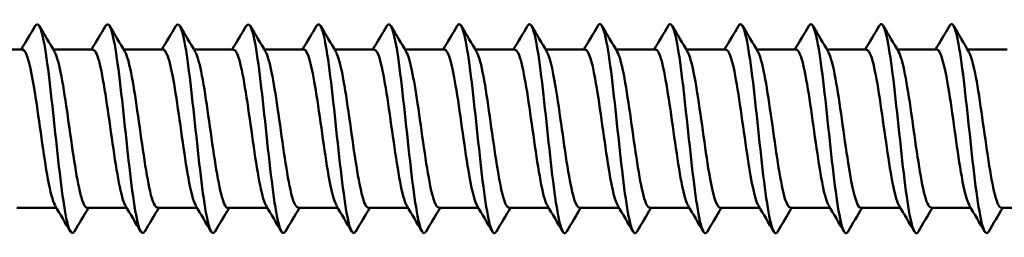
# Model space of a CAD drawing. Units: millimetres. Extents: x 3 to 2670, y -70 to 544.
# Drawn here: x 624 to 649, y 296 to 302 of the extents above; entities that cross this region are included whole.
import ezdxf

# ---------------------------------------------------------------- set-up
doc = ezdxf.new("R2010")
doc.units = ezdxf.units.MM
doc.layers.add('Visible (ANSI)', color=7, linetype='Continuous', lineweight=50)

# ---------------------------------------------------------------- blocks, each defined once
blk = doc.blocks.new('DF3-SS-HT-A15-5.5 x 225')
at = {"layer": 'Visible (ANSI)'}
for p, q in [((136.518, 2.04), (137.538, 2.04)), ((138.328, 2.04), (139.348, 2.04)), ((140.138, 2.04), (141.158, 2.04)), ((141.948, 2.04), (142.968, 2.04)), ((143.758, 2.04), (144.778, 2.04)), ((145.568, 2.04), (146.588, 2.04)), ((147.378, 2.04), (148.398, 2.04)), ((149.188, 2.04), (150.208, 2.04)), ((150.998, 2.04), (152.018, 2.04)), ((152.808, 2.04), (153.828, 2.04)), ((154.618, 2.04), (155.638, 2.04)), ((156.428, 2.04), (157.448, 2.04)), ((158.238, 2.04), (159.258, 2.04)), ((160.048, 2.04), (161.068, 2.04)), ((161.858, 2.04), (162.878, 2.04)), ((137.389, -2.04), (138.408, -2.04)), ((139.199, -2.04), (140.218, -2.04)), ((141.009, -2.04), (142.028, -2.04)), ((142.819, -2.04), (143.838, -2.04)), ((144.629, -2.04), (145.648, -2.04)), ((146.439, -2.04), (147.458, -2.04)), ((148.249, -2.04), (149.268, -2.04)), ((150.059, -2.04), (151.078, -2.04)), ((151.869, -2.04), (152.888, -2.04)), ((153.679, -2.04), (154.698, -2.04)), ((155.489, -2.04), (156.508, -2.04)), ((157.299, -2.04), (158.318, -2.04)), ((159.109, -2.04), (160.128, -2.04)), ((160.919, -2.04), (161.938, -2.04)), ((162.729, -2.04), (163.748, -2.04))]:
    blk.add_line(p, q, dxfattribs=at)
for points, knots in [([(147.924, -2.643), (147.889, -2.704), (147.854, -2.71), (147.82, -2.653), (147.716, -2.482), (147.613, -1.758), (147.509, -0.839), (147.407, 0.073), (147.304, 1.139), (147.202, 1.84), (147.106, 2.498), (147.009, 2.809), (146.913, 2.65)], [-78.722884, -78.722884, -78.722884, -78.722884, -78.3626, -78.3626, -78.3626, -77.285446, -77.285446, -77.285446, -76.217434, -76.217434, -76.217434, -75.215156, -75.215156, -75.215156, -75.215156]), ([(149.734, -2.644), (149.703, -2.698), (149.673, -2.709), (149.643, -2.671), (149.542, -2.547), (149.442, -1.898), (149.341, -1.028), (149.241, -0.159), (149.14, 0.897), (149.04, 1.642), (148.939, 2.388), (148.839, 2.795), (148.738, 2.672), (148.733, 2.666), (148.728, 2.658), (148.723, 2.65)], [-85.006069, -85.006069, -85.006069, -85.006069, -84.690636, -84.690636, -84.690636, -83.643654, -83.643654, -83.643654, -82.596923, -82.596923, -82.596923, -81.550442, -81.550442, -81.550442, -81.498342, -81.498342, -81.498342, -81.498342]), ([(151.544, -2.645), (151.514, -2.697), (151.484, -2.709), (151.454, -2.673), (151.353, -2.553), (151.253, -1.905), (151.152, -1.035), (151.051, -0.165), (150.951, 0.893), (150.85, 1.64), (150.749, 2.387), (150.649, 2.795), (150.548, 2.672), (150.543, 2.666), (150.538, 2.658), (150.533, 2.65)], [-91.289254, -91.289254, -91.289254, -91.289254, -90.978044, -90.978044, -90.978044, -89.929468, -89.929468, -89.929468, -88.881167, -88.881167, -88.881167, -87.833137, -87.833137, -87.833137, -87.781527, -87.781527, -87.781527, -87.781527]), ([(153.354, -2.645), (153.325, -2.695), (153.297, -2.708), (153.268, -2.678), (153.167, -2.57), (153.066, -1.932), (152.965, -1.066), (152.865, -0.2), (152.764, 0.862), (152.663, 1.617), (152.562, 2.371), (152.461, 2.79), (152.361, 2.675), (152.355, 2.668), (152.349, 2.66), (152.343, 2.65)], [-97.57244, -97.57244, -97.57244, -97.57244, -97.275491, -97.275491, -97.275491, -96.225184, -96.225184, -96.225184, -95.175176, -95.175176, -95.175176, -94.125461, -94.125461, -94.125461, -94.064712, -94.064712, -94.064712, -94.064712]), ([(138.874, -2.643), (138.81, -2.748), (138.746, -2.665), (138.682, -2.39), (138.582, -1.955), (138.481, -1.057), (138.381, -0.117), (138.28, 0.822), (138.18, 1.766), (138.079, 2.272), (138.007, 2.635), (137.935, 2.76), (137.863, 2.643)], [-47.306957, -47.306957, -47.306957, -47.306957, -46.643426, -46.643426, -46.643426, -45.596643, -45.596643, -45.596643, -44.550356, -44.550356, -44.550356, -43.79923, -43.79923, -43.79923, -43.79923]), ([(140.684, -2.643), (140.621, -2.746), (140.558, -2.668), (140.495, -2.401), (140.394, -1.972), (140.293, -1.074), (140.192, -0.132), (140.092, 0.81), (139.991, 1.759), (139.89, 2.268), (139.818, 2.634), (139.745, 2.762), (139.673, 2.645)], [-53.590142, -53.590142, -53.590142, -53.590142, -52.935365, -52.935365, -52.935365, -51.885294, -51.885294, -51.885294, -50.835809, -50.835809, -50.835809, -50.082415, -50.082415, -50.082415, -50.082415]), ([(142.494, -2.642), (142.434, -2.742), (142.374, -2.676), (142.314, -2.437), (142.213, -2.032), (142.111, -1.148), (142.01, -0.204), (141.909, 0.74), (141.808, 1.706), (141.707, 2.235), (141.632, 2.624), (141.558, 2.766), (141.483, 2.645)], [-59.873328, -59.873328, -59.873328, -59.873328, -59.248965, -59.248965, -59.248965, -58.195052, -58.195052, -58.195052, -57.141818, -57.141818, -57.141818, -56.365601, -56.365601, -56.365601, -56.365601]), ([(144.304, -2.641), (144.249, -2.734), (144.194, -2.689), (144.14, -2.497), (144.038, -2.139), (143.936, -1.284), (143.835, -0.34), (143.733, 0.602), (143.632, 1.595), (143.53, 2.162), (143.451, 2.603), (143.372, 2.774), (143.293, 2.646)], [-66.156513, -66.156513, -66.156513, -66.156513, -65.587626, -65.587626, -65.587626, -64.529294, -64.529294, -64.529294, -63.471739, -63.471739, -63.471739, -62.648786, -62.648786, -62.648786, -62.648786]), ([(146.114, -2.641), (146.067, -2.722), (146.02, -2.703), (145.974, -2.573), (145.872, -2.289), (145.77, -1.486), (145.668, -0.55), (145.566, 0.384), (145.464, 1.412), (145.362, 2.037), (145.275, 2.564), (145.189, 2.787), (145.103, 2.648)], [-72.439698, -72.439698, -72.439698, -72.439698, -71.954886, -71.954886, -71.954886, -70.891535, -70.891535, -70.891535, -69.829063, -69.829063, -69.829063, -68.931971, -68.931971, -68.931971, -68.931971]), ([(155.164, -2.645), (155.137, -2.692), (155.111, -2.706), (155.085, -2.684), (154.984, -2.601), (154.883, -1.982), (154.782, -1.123), (154.681, -0.264), (154.58, 0.802), (154.479, 1.57), (154.378, 2.338), (154.277, 2.778), (154.176, 2.681), (154.169, 2.673), (154.161, 2.663), (154.153, 2.649)], [-103.855625, -103.855625, -103.855625, -103.855625, -103.583803, -103.583803, -103.583803, -102.531627, -102.531627, -102.531627, -101.479773, -101.479773, -101.479773, -100.428236, -100.428236, -100.428236, -100.347898, -100.347898, -100.347898, -100.347898]), ([(156.974, -2.646), (156.951, -2.686), (156.928, -2.702), (156.906, -2.691), (156.805, -2.642), (156.703, -2.054), (156.602, -1.208), (156.501, -0.361), (156.4, 0.71), (156.299, 1.497), (156.197, 2.284), (156.096, 2.756), (155.995, 2.688), (155.984, 2.681), (155.974, 2.668), (155.963, 2.649)], [-110.13881, -110.13881, -110.13881, -110.13881, -109.903822, -109.903822, -109.903822, -108.849636, -108.849636, -108.849636, -107.795796, -107.795796, -107.795796, -106.742296, -106.742296, -106.742296, -106.631083, -106.631083, -106.631083, -106.631083]), ([(158.784, -2.647), (158.766, -2.679), (158.748, -2.695), (158.73, -2.695), (158.629, -2.693), (158.527, -2.147), (158.426, -1.32), (158.324, -0.493), (158.223, 0.583), (158.122, 1.395), (158.02, 2.206), (157.919, 2.721), (157.818, 2.694), (157.803, 2.69), (157.788, 2.674), (157.773, 2.648)], [-116.421995, -116.421995, -116.421995, -116.421995, -116.236407, -116.236407, -116.236407, -115.180067, -115.180067, -115.180067, -114.124096, -114.124096, -114.124096, -113.06849, -113.06849, -113.06849, -112.914268, -112.914268, -112.914268, -112.914268]), ([(160.594, -2.649), (160.582, -2.67), (160.57, -2.683), (160.558, -2.69), (160.457, -2.747), (160.355, -2.259), (160.253, -1.46), (160.152, -0.661), (160.05, 0.418), (159.948, 1.258), (159.847, 2.099), (159.745, 2.668), (159.644, 2.694), (159.623, 2.699), (159.603, 2.683), (159.583, 2.647)], [-122.705181, -122.705181, -122.705181, -122.705181, -122.582433, -122.582433, -122.582433, -121.523791, -121.523791, -121.523791, -120.465543, -120.465543, -120.465543, -119.407684, -119.407684, -119.407684, -119.197454, -119.197454, -119.197454, -119.197454]), ([(162.404, -2.65), (162.399, -2.657), (162.395, -2.664), (162.39, -2.67), (162.289, -2.8), (162.187, -2.385), (162.085, -1.625), (161.983, -0.865), (161.881, 0.21), (161.779, 1.083), (161.677, 1.955), (161.576, 2.59), (161.474, 2.682), (161.447, 2.707), (161.42, 2.693), (161.393, 2.645)], [-128.988366, -128.988366, -128.988366, -128.988366, -128.942793, -128.942793, -128.942793, -127.881699, -127.881699, -127.881699, -126.821024, -126.821024, -126.821024, -125.760764, -125.760764, -125.760764, -125.480639, -125.480639, -125.480639, -125.480639]), ([(137.538, 2.04), (137.645, 2.038), (137.753, 1.575), (137.86, 0.891), (137.97, 0.192), (138.079, -0.7), (138.189, -1.299), (138.251, -1.635), (138.312, -1.868), (138.374, -1.973)], [37.699112, 37.699112, 37.699112, 37.699112, 38.817841, 38.817841, 38.817841, 39.960274, 39.960274, 39.960274, 40.600829, 40.600829, 40.600829, 40.600829]), ([(139.348, 2.031), (139.4, 2.032), (139.452, 1.937), (139.505, 1.744), (139.614, 1.342), (139.724, 0.536), (139.833, -0.235), (139.943, -1.005), (140.053, -1.7), (140.162, -1.94), (140.169, -1.956), (140.176, -1.969), (140.184, -1.981)], [43.982297, 43.982297, 43.982297, 43.982297, 44.527353, 44.527353, 44.527353, 45.668465, 45.668465, 45.668465, 46.809317, 46.809317, 46.809317, 46.884014, 46.884014, 46.884014, 46.884014]), ([(141.158, 2.04), (141.264, 2.038), (141.37, 1.588), (141.476, 0.917), (141.585, 0.225), (141.695, -0.667), (141.804, -1.272), (141.867, -1.622), (141.93, -1.865), (141.994, -1.973)], [50.265482, 50.265482, 50.265482, 50.265482, 51.370151, 51.370151, 51.370151, 52.509722, 52.509722, 52.509722, 53.1672, 53.1672, 53.1672, 53.1672]), ([(142.968, 2.031), (143.018, 2.032), (143.068, 1.945), (143.118, 1.768), (143.227, 1.382), (143.337, 0.589), (143.446, -0.182), (143.555, -0.953), (143.665, -1.661), (143.774, -1.921), (143.784, -1.945), (143.794, -1.965), (143.804, -1.981)], [56.548668, 56.548668, 56.548668, 56.548668, 57.070593, 57.070593, 57.070593, 58.208916, 58.208916, 58.208916, 59.346994, 59.346994, 59.346994, 59.450385, 59.450385, 59.450385, 59.450385]), ([(144.778, 2.04), (144.88, 2.035), (144.982, 1.622), (145.084, 0.988), (145.194, 0.312), (145.303, -0.579), (145.412, -1.204), (145.479, -1.588), (145.546, -1.858), (145.614, -1.974)], [62.831853, 62.831853, 62.831853, 62.831853, 63.896876, 63.896876, 63.896876, 65.033746, 65.033746, 65.033746, 65.73357, 65.73357, 65.73357, 65.73357]), ([(146.588, 2.032), (146.632, 2.034), (146.677, 1.966), (146.721, 1.824), (146.83, 1.479), (146.939, 0.713), (147.048, -0.059), (147.157, -0.83), (147.267, -1.568), (147.376, -1.874), (147.392, -1.919), (147.408, -1.954), (147.424, -1.979)], [69.115038, 69.115038, 69.115038, 69.115038, 69.578864, 69.578864, 69.578864, 70.71456, 70.71456, 70.71456, 71.850024, 71.850024, 71.850024, 72.016756, 72.016756, 72.016756, 72.016756]), ([(148.398, 2.038), (148.493, 2.032), (148.588, 1.681), (148.683, 1.117), (148.792, 0.472), (148.901, -0.419), (149.01, -1.075), (149.085, -1.523), (149.159, -1.846), (149.234, -1.976)], [75.398224, 75.398224, 75.398224, 75.398224, 76.389597, 76.389597, 76.389597, 77.523925, 77.523925, 77.523925, 78.299941, 78.299941, 78.299941, 78.299941]), ([(150.208, 2.033), (150.244, 2.036), (150.28, 1.991), (150.316, 1.896), (150.425, 1.612), (150.534, 0.891), (150.643, 0.122), (150.752, -0.647), (150.86, -1.425), (150.969, -1.792), (150.994, -1.876), (151.019, -1.938), (151.044, -1.977)], [81.681409, 81.681409, 81.681409, 81.681409, 82.059018, 82.059018, 82.059018, 83.192242, 83.192242, 83.192242, 84.32525, 84.32525, 84.32525, 84.583126, 84.583126, 84.583126, 84.583126]), ([(152.018, 2.036), (152.103, 2.03), (152.189, 1.754), (152.274, 1.283), (152.383, 0.685), (152.492, -0.198), (152.6, -0.89), (152.685, -1.428), (152.769, -1.83), (152.854, -1.978)], [87.964594, 87.964594, 87.964594, 87.964594, 88.855134, 88.855134, 88.855134, 89.987076, 89.987076, 89.987076, 90.866312, 90.866312, 90.866312, 90.866312]), ([(153.828, 2.036), (153.853, 2.038), (153.879, 2.016), (153.904, 1.969), (154.013, 1.767), (154.121, 1.112), (154.23, 0.355), (154.338, -0.402), (154.447, -1.223), (154.556, -1.666), (154.592, -1.813), (154.628, -1.917), (154.664, -1.975)], [94.24778, 94.24778, 94.24778, 94.24778, 94.512759, 94.512759, 94.512759, 95.643666, 95.643666, 95.643666, 96.774369, 96.774369, 96.774369, 97.149497, 97.149497, 97.149497, 97.149497]), ([(155.638, 2.034), (155.711, 2.029), (155.784, 1.832), (155.858, 1.473), (155.966, 0.941), (156.075, 0.081), (156.183, -0.648), (156.28, -1.298), (156.377, -1.813), (156.474, -1.981)], [100.530965, 100.530965, 100.530965, 100.530965, 101.295176, 101.295176, 101.295176, 102.424882, 102.424882, 102.424882, 103.432682, 103.432682, 103.432682, 103.432682]), ([(157.448, 2.039), (157.46, 2.039), (157.472, 2.034), (157.484, 2.023), (157.593, 1.926), (157.701, 1.361), (157.81, 0.631), (157.918, -0.099), (158.026, -0.956), (158.135, -1.483), (158.184, -1.725), (158.234, -1.891), (158.284, -1.973)], [106.81415, 106.81415, 106.81415, 106.81415, 106.941759, 106.941759, 106.941759, 108.070498, 108.070498, 108.070498, 109.199048, 109.199048, 109.199048, 109.715867, 109.715867, 109.715867, 109.715867]), ([(159.258, 2.032), (159.317, 2.031), (159.376, 1.908), (159.435, 1.667), (159.543, 1.226), (159.651, 0.409), (159.759, -0.347), (159.868, -1.102), (159.976, -1.758), (160.084, -1.965), (160.087, -1.971), (160.09, -1.976), (160.094, -1.981)], [113.097336, 113.097336, 113.097336, 113.097336, 113.711373, 113.711373, 113.711373, 114.838992, 114.838992, 114.838992, 115.966428, 115.966428, 115.966428, 115.999053, 115.999053, 115.999053, 115.999053]), ([(161.068, 2.04), (161.173, 2.038), (161.278, 1.597), (161.383, 0.936), (161.491, 0.256), (161.599, -0.624), (161.707, -1.234), (161.773, -1.603), (161.838, -1.862), (161.904, -1.974)], [119.380521, 119.380521, 119.380521, 119.380521, 120.474374, 120.474374, 120.474374, 121.600917, 121.600917, 121.600917, 122.282238, 122.282238, 122.282238, 122.282238]), ([(138.363, 1.973), (138.415, 1.887), (138.466, 1.71), (138.518, 1.453), (138.628, 0.908), (138.737, 0.032), (138.847, -0.697), (138.957, -1.427), (139.066, -1.971), (139.176, -2.033), (139.184, -2.038), (139.191, -2.04), (139.199, -2.039)], [44.222173, 44.222173, 44.222173, 44.222173, 44.760127, 44.760127, 44.760127, 45.902028, 45.902028, 45.902028, 47.043664, 47.043664, 47.043664, 47.12389, 47.12389, 47.12389, 47.12389]), ([(140.173, 1.981), (140.279, 1.801), (140.385, 1.192), (140.491, 0.462), (140.6, -0.293), (140.71, -1.138), (140.819, -1.613), (140.882, -1.887), (140.946, -2.03), (141.009, -2.032)], [50.505358, 50.505358, 50.505358, 50.505358, 51.607596, 51.607596, 51.607596, 52.747932, 52.747932, 52.747932, 53.407075, 53.407075, 53.407075, 53.407075]), ([(141.983, 1.973), (142.033, 1.889), (142.084, 1.72), (142.134, 1.474), (142.243, 0.939), (142.353, 0.069), (142.462, -0.664), (142.571, -1.396), (142.681, -1.952), (142.79, -2.03), (142.8, -2.037), (142.809, -2.04), (142.819, -2.039)], [56.788543, 56.788543, 56.788543, 56.788543, 57.311824, 57.311824, 57.311824, 58.450891, 58.450891, 58.450891, 59.589709, 59.589709, 59.589709, 59.69026, 59.69026, 59.69026, 59.69026]), ([(143.793, 1.981), (143.896, 1.805), (143.999, 1.228), (144.102, 0.525), (144.211, -0.223), (144.32, -1.075), (144.429, -1.569), (144.496, -1.87), (144.562, -2.029), (144.629, -2.032)], [63.071728, 63.071728, 63.071728, 63.071728, 64.142513, 64.142513, 64.142513, 65.280104, 65.280104, 65.280104, 65.973446, 65.973446, 65.973446, 65.973446]), ([(145.603, 1.974), (145.649, 1.899), (145.694, 1.753), (145.739, 1.543), (145.849, 1.038), (145.958, 0.182), (146.067, -0.561), (146.176, -1.304), (146.285, -1.895), (146.394, -2.015), (146.409, -2.032), (146.424, -2.039), (146.439, -2.038)], [69.354914, 69.354914, 69.354914, 69.354914, 69.828065, 69.828065, 69.828065, 70.964461, 70.964461, 70.964461, 72.100622, 72.100622, 72.100622, 72.256631, 72.256631, 72.256631, 72.256631]), ([(147.413, 1.98), (147.51, 1.813), (147.606, 1.301), (147.703, 0.653), (147.812, -0.078), (147.921, -0.943), (148.03, -1.476), (148.103, -1.834), (148.176, -2.029), (148.249, -2.033)], [75.638099, 75.638099, 75.638099, 75.638099, 76.642944, 76.642944, 76.642944, 77.777951, 77.777951, 77.777951, 78.539816, 78.539816, 78.539816, 78.539816]), ([(149.223, 1.975), (149.261, 1.913), (149.299, 1.802), (149.337, 1.643), (149.446, 1.186), (149.554, 0.356), (149.663, -0.4), (149.772, -1.156), (149.881, -1.799), (149.99, -1.982), (150.013, -2.02), (150.036, -2.038), (150.059, -2.036)], [81.921284, 81.921284, 81.921284, 81.921284, 82.315716, 82.315716, 82.315716, 83.449599, 83.449599, 83.449599, 84.583261, 84.583261, 84.583261, 84.823002, 84.823002, 84.823002, 84.823002]), ([(151.033, 1.979), (151.121, 1.825), (151.208, 1.397), (151.296, 0.831), (151.404, 0.128), (151.513, -0.752), (151.622, -1.334), (151.704, -1.776), (151.787, -2.029), (151.869, -2.036)], [88.20447, 88.20447, 88.20447, 88.20447, 89.115727, 89.115727, 89.115727, 90.248304, 90.248304, 90.248304, 91.106187, 91.106187, 91.106187, 91.106187]), ([(152.843, 1.977), (152.871, 1.932), (152.899, 1.861), (152.926, 1.761), (153.035, 1.373), (153.144, 0.584), (153.252, -0.182), (153.361, -0.948), (153.47, -1.652), (153.578, -1.916), (153.612, -1.998), (153.645, -2.036), (153.679, -2.034)], [94.487655, 94.487655, 94.487655, 94.487655, 94.776493, 94.776493, 94.776493, 95.908017, 95.908017, 95.908017, 97.039334, 97.039334, 97.039334, 97.389372, 97.389372, 97.389372, 97.389372]), ([(154.653, 1.976), (154.729, 1.843), (154.805, 1.509), (154.881, 1.047), (154.99, 0.388), (155.098, -0.499), (155.207, -1.137), (155.301, -1.69), (155.395, -2.032), (155.489, -2.038)], [100.77084, 100.77084, 100.77084, 100.77084, 101.562556, 101.562556, 101.562556, 102.692857, 102.692857, 102.692857, 103.672558, 103.672558, 103.672558, 103.672558]), ([(156.463, 1.98), (156.478, 1.955), (156.493, 1.922), (156.509, 1.881), (156.617, 1.583), (156.726, 0.856), (156.834, 0.089), (156.942, -0.678), (157.051, -1.446), (157.159, -1.805), (157.206, -1.958), (157.252, -2.033), (157.299, -2.032)], [107.054026, 107.054026, 107.054026, 107.054026, 107.212077, 107.212077, 107.212077, 108.341393, 108.341393, 108.341393, 109.470515, 109.470515, 109.470515, 109.955743, 109.955743, 109.955743, 109.955743]), ([(158.273, 1.974), (158.335, 1.868), (158.398, 1.629), (158.46, 1.288), (158.568, 0.692), (158.676, -0.186), (158.785, -0.878), (158.893, -1.569), (159.001, -2.04), (159.109, -2.04)], [113.337211, 113.337211, 113.337211, 113.337211, 113.985094, 113.985094, 113.985094, 115.113268, 115.113268, 115.113268, 116.238928, 116.238928, 116.238928, 116.238928]), ([(160.083, 1.982), (160.083, 1.981), (160.084, 1.98), (160.084, 1.98), (160.192, 1.795), (160.301, 1.156), (160.409, 0.405), (160.517, -0.346), (160.625, -1.172), (160.734, -1.632), (160.795, -1.894), (160.857, -2.03), (160.919, -2.032)], [119.620396, 119.620396, 119.620396, 119.620396, 119.624114, 119.624114, 119.624114, 120.751369, 120.751369, 120.751369, 121.878445, 121.878445, 121.878445, 122.522113, 122.522113, 122.522113, 122.522113]), ([(161.893, 1.974), (161.939, 1.897), (161.986, 1.748), (162.032, 1.532), (162.14, 1.026), (162.248, 0.179), (162.356, -0.557), (162.464, -1.294), (162.572, -1.883), (162.681, -2.011), (162.697, -2.03), (162.713, -2.039), (162.729, -2.038)], [125.903582, 125.903582, 125.903582, 125.903582, 126.384969, 126.384969, 126.384969, 127.511163, 127.511163, 127.511163, 128.637183, 128.637183, 128.637183, 128.805299, 128.805299, 128.805299, 128.805299])]:
    blk.add_open_spline(points, degree=3, knots=knots, dxfattribs=at)
for points in [[(137.503, 2.04), (137.624, 2.243), (137.744, 2.446), (137.863, 2.65)], [(137.969, 2.65), (138.1, 2.427), (138.231, 2.204), (138.363, 1.982)], [(139.313, 2.04), (139.434, 2.243), (139.554, 2.446), (139.673, 2.65)], [(139.779, 2.65), (139.91, 2.427), (140.041, 2.204), (140.173, 1.982)], [(141.123, 2.04), (141.244, 2.243), (141.364, 2.446), (141.483, 2.65)], [(141.589, 2.65), (141.72, 2.427), (141.851, 2.204), (141.983, 1.982)], [(142.933, 2.04), (143.054, 2.243), (143.174, 2.446), (143.293, 2.65)], [(143.399, 2.65), (143.53, 2.427), (143.661, 2.204), (143.793, 1.982)], [(144.743, 2.04), (144.864, 2.243), (144.984, 2.446), (145.103, 2.65)], [(145.209, 2.65), (145.34, 2.427), (145.471, 2.204), (145.603, 1.982)], [(146.553, 2.04), (146.674, 2.243), (146.794, 2.446), (146.913, 2.65)], [(147.019, 2.65), (147.15, 2.427), (147.281, 2.204), (147.413, 1.982)], [(148.363, 2.04), (148.484, 2.243), (148.604, 2.446), (148.723, 2.65)], [(148.829, 2.65), (148.96, 2.427), (149.091, 2.204), (149.223, 1.982)], [(150.173, 2.04), (150.294, 2.243), (150.414, 2.446), (150.533, 2.65)], [(150.639, 2.65), (150.77, 2.427), (150.901, 2.204), (151.033, 1.982)], [(151.983, 2.04), (152.104, 2.243), (152.224, 2.446), (152.343, 2.65)], [(152.449, 2.65), (152.58, 2.427), (152.711, 2.204), (152.843, 1.982)], [(153.793, 2.04), (153.914, 2.243), (154.034, 2.446), (154.153, 2.65)], [(154.259, 2.65), (154.39, 2.427), (154.521, 2.204), (154.653, 1.982)], [(155.603, 2.04), (155.724, 2.243), (155.844, 2.446), (155.963, 2.65)], [(156.069, 2.65), (156.2, 2.427), (156.331, 2.204), (156.463, 1.982)], [(157.413, 2.04), (157.534, 2.243), (157.654, 2.446), (157.773, 2.65)], [(157.879, 2.65), (158.01, 2.427), (158.141, 2.204), (158.273, 1.982)], [(159.223, 2.04), (159.344, 2.243), (159.464, 2.446), (159.583, 2.65)], [(159.689, 2.65), (159.82, 2.427), (159.951, 2.204), (160.083, 1.982)], [(161.033, 2.04), (161.154, 2.243), (161.274, 2.446), (161.393, 2.65)], [(161.499, 2.65), (161.63, 2.427), (161.761, 2.204), (161.893, 1.982)], [(138.768, -2.65), (138.637, -2.427), (138.506, -2.204), (138.374, -1.982)], [(140.578, -2.65), (140.447, -2.427), (140.316, -2.204), (140.184, -1.982)], [(142.388, -2.65), (142.257, -2.427), (142.126, -2.204), (141.994, -1.982)], [(144.198, -2.65), (144.067, -2.427), (143.936, -2.204), (143.804, -1.982)], [(146.008, -2.65), (145.877, -2.427), (145.746, -2.204), (145.614, -1.982)], [(147.818, -2.65), (147.687, -2.427), (147.556, -2.204), (147.424, -1.982)], [(149.628, -2.65), (149.497, -2.427), (149.366, -2.204), (149.234, -1.982)], [(151.438, -2.65), (151.307, -2.427), (151.176, -2.204), (151.044, -1.982)], [(153.248, -2.65), (153.117, -2.427), (152.986, -2.204), (152.854, -1.982)], [(155.058, -2.65), (154.927, -2.427), (154.796, -2.204), (154.664, -1.982)], [(156.868, -2.65), (156.737, -2.427), (156.606, -2.204), (156.474, -1.982)], [(158.678, -2.65), (158.547, -2.427), (158.416, -2.204), (158.284, -1.982)], [(160.488, -2.65), (160.357, -2.427), (160.226, -2.204), (160.094, -1.982)], [(162.298, -2.65), (162.167, -2.427), (162.036, -2.204), (161.904, -1.982)], [(139.233, -2.04), (139.113, -2.243), (138.993, -2.446), (138.874, -2.65)], [(141.043, -2.04), (140.923, -2.243), (140.803, -2.446), (140.684, -2.65)], [(142.853, -2.04), (142.733, -2.243), (142.613, -2.446), (142.494, -2.65)], [(144.663, -2.04), (144.543, -2.243), (144.423, -2.446), (144.304, -2.65)], [(146.473, -2.04), (146.353, -2.243), (146.233, -2.446), (146.114, -2.65)], [(148.283, -2.04), (148.163, -2.243), (148.043, -2.446), (147.924, -2.65)], [(150.093, -2.04), (149.973, -2.243), (149.853, -2.446), (149.734, -2.65)], [(151.903, -2.04), (151.783, -2.243), (151.663, -2.446), (151.544, -2.65)], [(153.713, -2.04), (153.593, -2.243), (153.473, -2.446), (153.354, -2.65)], [(155.523, -2.04), (155.403, -2.243), (155.283, -2.446), (155.164, -2.65)], [(157.333, -2.04), (157.213, -2.243), (157.093, -2.446), (156.974, -2.65)], [(159.143, -2.04), (159.023, -2.243), (158.903, -2.446), (158.784, -2.65)], [(160.953, -2.04), (160.833, -2.243), (160.713, -2.446), (160.594, -2.65)], [(162.763, -2.04), (162.643, -2.243), (162.523, -2.446), (162.404, -2.65)]]:
    blk.add_open_spline(points, degree=3, dxfattribs=at)

msp = doc.modelspace()

# ---------------------------------------------------------------- block references
msp.add_blockref('DF3-SS-HT-A15-5.5 x 225', (486.585, 299.075))

doc.saveas('drawing.dxf')
